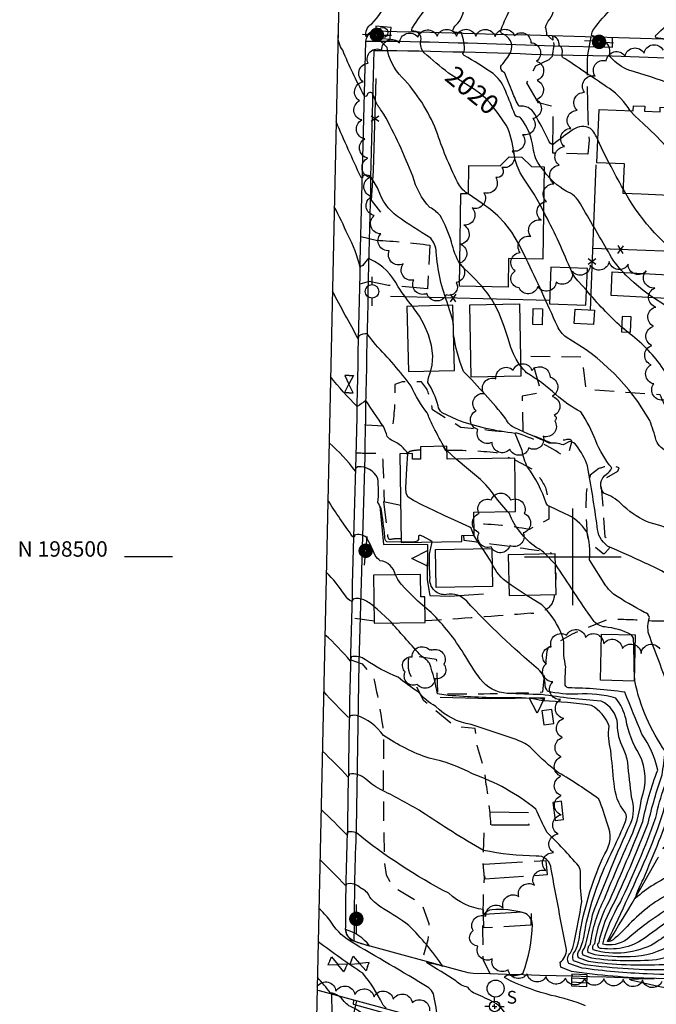
# Model space of a CAD drawing. Extents: x 4322714 to 4325670, y 196823 to 199693.
# Drawn here: x 4322714 to 4323043, y 198268 to 198778 of the extents above; entities that cross this region are included whole.
import ezdxf
from ezdxf.enums import TextEntityAlignment as Align

# ---------------------------------------------------------------- set-up
doc = ezdxf.new("R2010")
doc.units = 0
doc.header["$LTSCALE"] = 100
doc.header["$MEASUREMENT"] = 0
for name, pattern in [('GRVDWY', [0.16, 0.1, -0.06]), ('PAVDWY', [0.26, 0.2, -0.06]), ('WATER', [0.73, 0.5, -0.05, 0.01, -0.05, 0.01, -0.05, 0.01, -0.05])]:
    doc.linetypes.add(name, pattern=pattern)
doc.layers.get('0').update_dxf_attribs({"linetype": 'CONTINUOUS'})
for name, color, linetype in [('C-INDX', 4, 'CONTINUOUS'), ('C-INDX-CL', 4, 'CONTINUOUS'), ('C-INDXLBL', 4, 'CONTINUOUS'), ('C-INTRM', 44, 'CONTINUOUS'), ('C-INTRM-CL', 44, 'CONTINUOUS'), ('H-STREAM', 5, 'WATER'), ('M-FENCE', 8, 'CONTINUOUS'), ('M-FENCE-PAT', 8, 'CONTINUOUS'), ('M-RETWALL', 6, 'CONTINUOUS'), ('M-RETWALL-PAT', 6, 'CONTINUOUS'), ('M-VEGL', 3, 'CONTINUOUS'), ('P-CONCDW', 2, 'PAVDWY'), ('P-GRVDW', 1, 'GRVDWY'), ('P-GRVPK', 1, 'GRVDWY'), ('P-PAVDW', 7, 'PAVDWY'), ('P-SIDEWALK', 2, 'CONTINUOUS'), ('R-CURBRD', 6, 'CONTINUOUS'), ('S-BUILDING', 4, 'CONTINUOUS'), ('SV-CLMON', 7, 'CONTINUOUS'), ('SV-GRID', 7, 'CONTINUOUS'), ('SV-GRID-TEXT', 7, 'CONTINUOUS'), ('SV-SHEET', 7, 'CONTINUOUS'), ('U-CATCHBSN', 5, 'CONTINUOUS'), ('U-CURBINLET', 5, 'CONTINUOUS'), ('U-PWR-STLIGHT', 2, 'CONTINUOUS'), ('U-PWRPOLE', 7, 'CONTINUOUS'), ('U-SANMH', 6, 'CONTINUOUS'), ('U-VALVE', 7, 'CONTINUOUS')]:
    doc.layers.add(name, color=color, linetype=linetype)
doc.styles.add('ITALIC', font='ROMANS.SHX', dxfattribs={"oblique": 25})
doc.styles.add('SIMPLEX', font='simplex.shx')
doc.styles.get("Standard").update_dxf_attribs({"font": 'ROMANS.shx'})

# ---------------------------------------------------------------- blocks, each defined once
blk = doc.blocks.new('VALVE')
at = {"linetype": 'CONTINUOUS'}
for p, q in [((-0.045, 0), (-0.045, 0.0225)), ((-0.045, 0.0225), (0, 0)), ((-0.045, -0.0225), (0, 0)), ((-0.045, 0), (-0.045, -0.0225)), ((0.045, 0.0225), (0, 0)), ((0.045, -0.0225), (0, 0)), ((0.045, 0), (0.045, 0.0225)), ((0.045, 0), (0.045, -0.0225))]:
    blk.add_line(p, q, dxfattribs=at)
blk = doc.blocks.new('PP-STLT')
at = {"linetype": 'CONTINUOUS'}
for p, q in [((-0.035, 0), (-0.075, 0)), ((0.035, 0), (0.075, 0))]:
    blk.add_line(p, q, dxfattribs=at)
at = {"linetype": 'CONTINUOUS', "const_width": 0.04}
blk.add_lwpolyline([(0.0171, 0.0036, 1), (-0.0171, -0.0036, 1)], format="xyb", close=True, dxfattribs=at)
blk = doc.blocks.new('CI')
for p, q in [((0.04, 0.03), (-0.04, 0.03)), ((-0.04, 0.03), (-0.04, -0.03)), ((0.04, 0), (0.04, 0.03)), ((0.04, -0.03), (0.04, 0)), ((-0.04, -0.03), (0.04, -0.03))]:
    blk.add_line(p, q)
blk.add_circle((0, 0), 0.0261)
blk = doc.blocks.new('PPOLE')
at = {"linetype": 'CONTINUOUS'}
for p, q in [((-0.035, 0), (-0.075, 0)), ((0.035, 0), (0.075, 0))]:
    blk.add_line(p, q, dxfattribs=at)
blk.add_circle((0, 0), 0.035, dxfattribs=at)
blk = doc.blocks.new('CMON')
at = {"linetype": 'CONTINUOUS'}
for p, q in [((-0.0275, 0), (-0.05, 0)), ((0, 0), (-0.0121, 0)), ((0, 0.0275), (0, 0.05)), ((0, 0), (0, 0.012)), ((0, 0), (0.0121, 0)), ((0, 0), (0, -0.012)), ((0, -0.0275), (0, -0.05)), ((0.0275, 0), (0.05, 0))]:
    blk.add_line(p, q, dxfattribs=at)
blk.add_circle((0, 0), 0.0275, dxfattribs=at)
blk = doc.blocks.new('SANMH')
at = {"linetype": 'CONTINUOUS'}
blk.add_circle((0, 0), 0.044, dxfattribs=at)
at = {"linetype": 'CONTINUOUS', "style": 'SIMPLEX'}
blk.add_text('S', height=0.066, dxfattribs=at).set_placement((0.0569, -0.078))
blk = doc.blocks.new('CB')
at = {"linetype": 'CONTINUOUS'}
for p, q in [((0.04, 0.03), (-0.04, 0.03)), ((-0.04, 0.03), (-0.04, -0.03)), ((0.04, 0.01), (-0.04, 0.01)), ((0.04, 0), (0.04, 0.03)), ((0.04, -0.03), (0.04, 0)), ((-0.04, -0.01), (0.04, -0.01)), ((-0.04, -0.03), (0.04, -0.03))]:
    blk.add_line(p, q, dxfattribs=at)
blk = doc.blocks.new('FP')
at = {"linetype": 'CONTINUOUS'}
for p, q in [((0.0143, -0.02), (-0.0143, 0.02)), ((-0.0143, -0.02), (0.0143, 0.02))]:
    blk.add_line(p, q, dxfattribs=at)
blk = doc.blocks.new('RW')
for p, q in [((-0.04, 0), (0.04, 0)), ((0, -0.08), (-0.04, 0)), ((0.04, 0), (0, -0.08))]:
    blk.add_line(p, q)

msp = doc.modelspace()

# ---------------------------------------------------------------- linework, layer by layer
at = {"layer": 'C-INDX'}
for points, elevation in [([(4323092.53, 198732.74), (4323091.76, 198733.57, 0.105127), (4323056.42, 198758.13, -0.276299), (4323049.48, 198767.41, 0.078297), (4323044.16, 198768.23, -0.797835), (4323043.29, 198770.09, 0.019443), (4323052.57, 198778.94, 0.332966), (4323051.92, 198785.16, 0.044203), (4323042.99, 198792.4, 0.063077), (4323032.91, 198802.23, -0.001008), (4323016.48, 198808.98, 0.0438), (4323007.84, 198823.56, -0.125809), (4322991.76, 198840.32, 0.109647), (4322982.2, 198847.1, -0.200604), (4322977.3, 198852.33, 0.119163), (4322968.82, 198873.49, -0.025372), (4322923.5, 198946.65, -0.027062), (4322897.11, 198994.51, -0.052814), (4322892.61, 199001.83), (4322892.47, 199002.71, 0.10191), (4322896.56, 199001.11, 0.294106), (4322896.58, 199001.68, 0.012108), (4322887.17, 199008.82, 0.182718), (4322883.76, 199008.24)], 2010), ([(4322935.68, 198750.22, -0.01598), (4322923.07, 198760.75, -0.234536), (4322921.39, 198766.96, 0.503993), (4322916.79, 198772, -0.264075), (4322917.24, 198773.96, -0.012456), (4322924.39, 198784.34, 0.143068), (4322925.34, 198786.75, 0.059141), (4322917.5, 198798.23, 0.139317), (4322914.27, 198800.23, 0.149106), (4322908.14, 198808.7, 0.029439), (4322889.04, 198832.77, -0.136047), (4322883.65, 198843.46, 0.234419), (4322880.31, 198851)], 2020), ([(4322969.82, 198706.81, 0.058879), (4322966.46, 198721.66)], 2020), ([(4322998.58, 198649.42, 0.022725), (4322984.87, 198678.74)], 2020), ([(4322933.25, 198557.1, -0.01291), (4322927.25, 198568.48, -0.039309), (4322924.73, 198574.48, -0.069443), (4322916.44, 198588.18, 0.035134), (4322897.83, 198609.73), (4322893.66, 198615.26, 0.200696), (4322889.36, 198614.23), (4322888.98, 198612.82, -0.003761), (4322875.63, 198637.31)], 2030), ([(4323025.29, 198618.8, -0.035784), (4323007.14, 198637.83)], 2020), ([(4323124.31, 198491.34, 0.001538), (4323123.89, 198501.61, 0.199322), (4323116.78, 198518.35, 0.024913), (4323105.78, 198527.99, 0.001362), (4323095.35, 198536.15, -0.115291), (4323092.95, 198549.25, 0.231371), (4323084.99, 198563.07, -0.025704), (4323076.27, 198569.99, -0.160877), (4323075.17, 198572.53, 0.007299), (4323055.75, 198584.51, -0.029934), (4323045.99, 198598.45, 0.076159), (4323028.54, 198616.16)], 2020), ([(4322985.83, 198501.35, 0.105286), (4322981.11, 198504.79, -0.144595), (4322967.19, 198522.28), (4322966.28, 198523.36)], 2030), ([(4323030.29, 198459.63, 0.097664), (4323016.63, 198463.64, -0.196095), (4323010.52, 198467.1, -0.004129), (4322991.03, 198496.1)], 2030), ([(4323078.32, 198294.13, 0.037368), (4323067.82, 198289.97, -0.130302), (4323051.07, 198286.24, -0.038576), (4323006.5, 198288.84), (4323000.45, 198290.98, -0.362193), (4323001.28, 198295.87, 0.08304), (4323003.88, 198305.97, -0.065171), (4323016.55, 198346.3, 0.261508), (4323018.06, 198361.53, 0.018728), (4323013.51, 198374.6, 0.027742), (4322992.65, 198388.23, -0.042448), (4322979.53, 198399.98, 0.109173), (4322972.17, 198404.8, 0.005315), (4322947.48, 198413.17, -0.156809), (4322929.07, 198422.53, -0.091977), (4322919.99, 198430.12, -0.034562), (4322909.56, 198437.65, -0.0567), (4322892.79, 198446.68, 0.221314), (4322885.24, 198448.12), (4322884.91, 198445.98, 0.038938), (4322871.73, 198459.6)], 2040), ([(4323051.78, 198312.64, 0.033438), (4323038.15, 198303.32, -0.207588), (4323014.96, 198297.37, -0.789472), (4323013.63, 198300.38, -0.081124), (4323021.83, 198321.67, 0.014996), (4323039, 198362.11, -0.021838), (4323046.21, 198387.08, 0.00979), (4323047.94, 198399.22, -0.100269), (4323032.09, 198435.7), (4323031.87, 198441.89)], 2030), ([(4322930.49, 198259.79, 0.006837), (4322927.9, 198273.76, 0.109185), (4322925.48, 198277, 0.003814), (4322884.76, 198301.01, -0.11623), (4322874.2, 198311.99, 0.053771), (4322868.63, 198317.98)], 2050)]:
    msp.add_lwpolyline(points, format="xyb", dxfattribs=dict(at, elevation=elevation))
at = {"layer": 'C-INDX', "elevation": 2030}
msp.add_lwpolyline([(4322939.61, 198550.51), (4322934.9, 198554.89)], dxfattribs=at)
at = {"layer": 'C-INDX', "elevation": 2050}
msp.add_lwpolyline([(4322893.88, 198298.77), (4322894.79, 198298.72, 0.15087), (4322882.45, 198307.12, 0.235897), (4322885.53, 198301.52), (4322893.88, 198298.77)], format="xyb", close=True, dxfattribs=at)
at = {"layer": 'C-INDX-CL'}
for points, elevation in [([(4322966.46, 198721.66), (4322965.53, 198723.32), (4322961.38, 198729.35), (4322957.11, 198734.89), (4322955.02, 198737.14), (4322952.45, 198739.37), (4322949.13, 198741.76), (4322941.79, 198746.41), (4322935.68, 198750.22)], 2020), ([(4322984.87, 198678.74), (4322983.09, 198682.12), (4322979.96, 198687.58), (4322974.82, 198695.27), (4322972.84, 198698.56), (4322971.24, 198702.18), (4322970.03, 198705.93), (4322969.82, 198706.81)], 2020), ([(4323007.14, 198637.83), (4323002.71, 198642.67), (4323001.09, 198644.71), (4322999.77, 198646.85), (4322998.58, 198649.42)], 2020), ([(4323028.53, 198616.16), (4323026.82, 198617.54), (4323025.29, 198618.8)], 2020), ([(4323028.54, 198616.16), (4323026.91, 198617.48), (4323025.29, 198618.8)], 2020), ([(4322934.91, 198554.35), (4322934.26, 198554.89), (4322933.11, 198557.1)], 2030), ([(4322934.9, 198554.89), (4322934.01, 198555.73), (4322933.25, 198557.1)], 2030), ([(4322966.28, 198523.36), (4322964.32, 198525.69), (4322961.25, 198529.28), (4322957.41, 198534.36), (4322954.95, 198537.22), (4322952.25, 198539.89), (4322946.1, 198545.12), (4322939.61, 198550.51)], 2030), ([(4322991.03, 198496.1), (4322990.8, 198496.39), (4322985.83, 198501.35)], 2030), ([(4323031.87, 198441.89), (4323031.75, 198445.16), (4323031.66, 198453.55), (4323031.39, 198457.78), (4323031.01, 198458.78), (4323030.37, 198459.58), (4323030.29, 198459.63)], 2030)]:
    msp.add_lwpolyline(points, dxfattribs=dict(at, elevation=elevation))
at = {"layer": 'C-INTRM'}
for points, elevation in [([(4323076.99, 198720.69, 0.017845), (4323066.72, 198734.47, 0.135944), (4323051.54, 198744.42, 0.013911), (4323029.1, 198751.67, -0.125046), (4323019.78, 198758.31), (4323018.85, 198759.01, 0.313095), (4323016.79, 198766.68, 0.367255), (4323014.51, 198768.88, -0.124146), (4323009.79, 198769.75, -0.201318), (4323010.88, 198772.94, -0.035099), (4323020.32, 198783.86, 0.244604), (4323017.67, 198786.62, -0.05808), (4323005.21, 198797.27), (4323008.91, 198797.57, 0.666501), (4323010.01, 198798.33, -0.080333), (4322993.18, 198811.56, -0.012117), (4322973.25, 198832.77)], 2012), ([(4322945.55, 198687.91, -0.144827), (4322940.33, 198693.87, -0.034332), (4322929.34, 198720.47, 0.096873), (4322911.65, 198748.01, -0.158263), (4322903.87, 198763.48, 0.108397), (4322901.13, 198766.04, -0.193584), (4322898.76, 198771.86, 0.325625), (4322893.12, 198769, -0.354762), (4322895.92, 198775.65, 0.120583), (4322903.92, 198788.52, 0.274371), (4322895.13, 198801.51, -0.138235), (4322890.36, 198806.52, 0.26889), (4322889.18, 198812.31, 0.007076), (4322879.67, 198821.56)], 2022), ([(4322969.43, 198730.27, 0.012234), (4322964.74, 198742.17, 0.121149), (4322958.74, 198750.02, 0.024545), (4322943.76, 198759.35, -0.63785), (4322943.86, 198761.29, 0.111671), (4322942.39, 198771.02, -0.073171), (4322937.88, 198771.75, -0.188001), (4322939.63, 198775.12, 0.418379), (4322939.93, 198794.09), (4322935.38, 198799.36, 0.21299), (4322939.51, 198800.08, 0.207176), (4322932.53, 198805.5, -0.110708), (4322911.23, 198820.86)], 2018), ([(4323029.69, 198730.71, 0.105827), (4323018.96, 198742.21, -0.001457), (4322996.15, 198757.58, -0.46187), (4322994.53, 198760.2, 0.356205), (4322993, 198764.52, 0.360632), (4322989.42, 198769.58, -0.109083), (4322989.65, 198767.19), (4322986.51, 198770.04, 0.131764), (4322985.91, 198773.8, -0.104719), (4322988.07, 198778.15, 0.360723), (4322988.41, 198788.2, 0.038885), (4322980.21, 198795.88, -0.237462), (4322979.18, 198797.7, -0.104723), (4322983.4, 198798.38, -0.032599), (4322961.34, 198812.88, 0.019448), (4322955.87, 198821.2)], 2014), ([(4323012.93, 198715.66, 0.120855), (4323009.11, 198721.58, 0.283062), (4323000.29, 198720.99, 0.03391), (4322989.92, 198713.19, -0.305338), (4322987.44, 198715.52, 0.020781), (4322980.29, 198729.05, 0.308416), (4322972.15, 198733.12, -0.047564), (4322968.87, 198740.3, 0.009859), (4322964.65, 198750.51, -0.470731), (4322963.07, 198754.26, 0.051584), (4322968, 198761.12, 0.423836), (4322963.37, 198770.66, -0.29491), (4322962.92, 198772.79, -0.044013), (4322968.35, 198784.27, 0.248664)], 2016), ([(4322941.51, 198651.37, -0.060243), (4322937.26, 198662.76, 0.056681), (4322931.35, 198676.62, 0.078761), (4322926.08, 198680.71, -0.127557), (4322917.22, 198696.92, 0.030286), (4322902.3, 198728.89, -0.0062), (4322898.84, 198733.87), (4322896.57, 198739.21, 0.73429), (4322893.55, 198738.97, -0.915633), (4322891.99, 198738.79, -0.021604), (4322880.91, 198762, -0.157165), (4322878.54, 198770.06)], 2024), ([(4322983.39, 198701.82, -0.143002), (4322979.53, 198711.57, 0.1256), (4322973.36, 198726.76, 0.194589), (4322971.26, 198727.54)], 2018), ([(4322935.55, 198630.05, -0.075299), (4322929.34, 198657.8, 0.174289), (4322926.5, 198664.76, -0.011193), (4322909.22, 198676.05, -0.153637), (4322899.35, 198689.93, 0.051015), (4322895.23, 198696.81, 0.272444), (4322891.22, 198697.01, -1.463824), (4322890.33, 198696.52, -0.009565), (4322877.55, 198725.14)], 2026), ([(4323026.23, 198689.98, -0.008976), (4323018.93, 198703.57)], 2016), ([(4323026.22, 198647.02, -0.076001), (4323018.44, 198657.74, -0.001682), (4323003.98, 198682.5, 0.178682), (4322996.54, 198689.21, -0.113502), (4322985.17, 198699.57)], 2018), ([(4323135.42, 198498.2, 0.027116), (4323133.77, 198557.86, 0.261892), (4323127.93, 198565.64, 0.027007), (4323115.72, 198569.95, -0.211567), (4323106.93, 198576.31, 0.277729), (4323104.78, 198582.28, -0.125847), (4323090.32, 198593.39, -0.099335), (4323083.31, 198608.32, -0.003467), (4323079.58, 198624.6, 0.213712), (4323061.61, 198651.29, -0.11742), (4323027.43, 198687.88)], 2016), ([(4322916.99, 198629.61, -0.022678), (4322909.63, 198639.65, 0.171309), (4322895.02, 198653.86), (4322894.5, 198654.56, 0.074751), (4322891.42, 198650.69, -0.329963), (4322890.16, 198650.49), (4322889.95, 198649.67, 0.070245), (4322883.55, 198666.46, 0.022012), (4322876.59, 198681.06)], 2028), ([(4323069.35, 198526.28, -0.131036), (4323063.64, 198538.01, 0.122856), (4323058.53, 198545.96, -0.00408), (4323045.73, 198556.58, -0.10848), (4323043.21, 198560.11, 0.029391), (4323039.85, 198570.4, 0.138419), (4322996.57, 198613.51, -0.10783), (4322992.03, 198619.2, 0.007855), (4322975.91, 198654.14)], 2022), ([(4322959.42, 198630.59, 0.05851), (4322953.16, 198639.73)], 2024), ([(4323129.86, 198494.76, -0.00384), (4323130, 198518.95, 0.043083), (4323127.31, 198553.52, 0.151906), (4323125.51, 198555.11, -0.074961), (4323105.22, 198564.79, -0.098402), (4323102.25, 198569.09, 0.310414), (4323080.97, 198577.55, -0.142972), (4323077.11, 198581.97, 0.084271), (4323067.2, 198589.8, -0.105131), (4323051.68, 198624.02, 0.183255), (4323047.12, 198630.49), (4323041.8, 198634.01)], 2018), ([(4323052.14, 198326.81, 0.085958), (4323029.19, 198309.79, -0.02932), (4323020.93, 198301.84, -0.216829), (4323018.03, 198300.9, 0.008146), (4323039.39, 198347.45, 0.052698), (4323051.96, 198388.39, -0.04059), (4323055.07, 198400.32, 0.041982), (4323056.3, 198423.95, -0.116307), (4323062.87, 198454.4, 0.269509), (4323063.84, 198469.79, 0.011908), (4323058.87, 198483.89, 0.078589), (4323037.43, 198496.67, 0.00414), (4323018.04, 198505.53, -0.235363), (4323012.68, 198515.54, 0.009194), (4323007.67, 198546.93, 0.077942), (4323001.95, 198557.47, 0.262311), (4322998.28, 198559.53), (4322994.99, 198557.87, 0.100663), (4322987.87, 198558.74, -0.00492), (4322970.1, 198566.67, -0.213777), (4322965.41, 198571.37, 0.02217), (4322943.45, 198595.9, -0.064554), (4322938.36, 198614.99)], 2026), ([(4323049.99, 198431.52, 0.000601), (4323039.34, 198459.94, -0.147001), (4323039.69, 198468.5, 0.296636), (4323037.22, 198471.21, -0.025228), (4323021.1, 198480.63, -0.053752), (4323017.19, 198484.94), (4323008.59, 198498.42, 0.114086), (4323007.21, 198512.87, 0.155015), (4322996.02, 198522.26), (4322987.82, 198526.08, -0.170508), (4322986.31, 198527.63, 0.081514), (4322976.55, 198546.38, -0.069028), (4322973.76, 198554.95), (4322970.23, 198563.81, -0.059308), (4322940.13, 198570.73), (4322932.4, 198574.52, -0.196398), (4322930.35, 198578.11, 0.083854), (4322924.97, 198590.14, -0.06626), (4322926.47, 198596.12)], 2028), ([(4323052.37, 198335.89, 0.071212), (4323032.37, 198323.22, -0.051754), (4323036.6, 198333.24, 0.001836), (4323044.62, 198352.76, 0.06287), (4323055.21, 198391.13, 0.088974), (4323059.75, 198406.91, 0.089745), (4323061.69, 198425.9, -0.188991), (4323080.34, 198464.37, 0.293121), (4323081.47, 198471.06, 0.035199), (4323075.17, 198482.47, -0.016507), (4323061.93, 198505.4, 0.158231), (4323053.07, 198513.56, 0.012102), (4323038.17, 198518.13, -0.078433), (4323025, 198527.43, 0.10288), (4323016.02, 198532.89, -0.434529), (4323017.47, 198542.78, 0.165732), (4323020.16, 198545.93, -0.075355), (4323011.9, 198560.02, 0.046802), (4323004.27, 198574.88, -0.066125), (4322991.26, 198583.9, 0.049196), (4322976.1, 198595.12, -0.042888), (4322973.09, 198598.57)], 2024), ([(4322914.61, 198553.29, 0.15322), (4322907.15, 198559.86, -0.138899), (4322903.95, 198562.25, 0.074033), (4322902, 198567.32, -0.001334), (4322892.89, 198580.76, -0.028825), (4322888.45, 198577.79), (4322888.45, 198577.79, -0.040866), (4322874.66, 198593.24)], 2032), ([(4322911.25, 198507.5), (4322903.78, 198507.62, -0.294355), (4322902.76, 198510.43, 0.007438), (4322900.85, 198524.69, 0.017065), (4322899.17, 198528.13, 0.056436), (4322899.08, 198540.54, 0.304883), (4322888.83, 198546.55, 0.423641), (4322887.53, 198544.24, 0.054567), (4322873.91, 198558.87)], 2034), ([(4322908.24, 198490.62, 0.314902), (4322900.36, 198497.94, -0.116884), (4322897.75, 198500.63, 0.039108), (4322893.22, 198509.9, 0.281192), (4322886.99, 198511.1, -1.056627), (4322886.04, 198510.53, -0.017342), (4322873.26, 198529.18)], 2036), ([(4323051.44, 198299.52, -0.139018), (4323029.73, 198292.99, -0.041937), (4323011.58, 198293.96), (4323007.98, 198295.23, -0.293332), (4323009.13, 198299.5, -0.078792), (4323016.43, 198323.06, -0.010668), (4323031.07, 198357.07, 0.061181), (4323035.64, 198374.68, 0.202651), (4323034.57, 198397.55, -0.100871), (4323027.6, 198415.77, 0.111105), (4323022.24, 198426.85, 0.08373), (4323002.55, 198428.94, -0.077517), (4322986.91, 198430.44, -0.191766), (4322985.79, 198434.58, 0.175643), (4322982.29, 198441.68, -0.032414), (4322945.14, 198476.92, 0.264953), (4322934.67, 198480.36, -0.486888), (4322926.12, 198489.04, -0.021503), (4322925.82, 198501.35, -0.015589), (4322927.27, 198507.57)], 2034), ([(4322953.38, 198504.15, -0.018417), (4322948.73, 198511.15)], 2032), ([(4322897.08, 198474.18, 0.080169), (4322891.82, 198477.61, 0.18536), (4322886.33, 198478.01, 0.223793), (4322885.82, 198476.74, -0.161026), (4322881.95, 198480.3, 0.047577), (4322872.44, 198492.02)], 2038), ([(4322966.89, 198486.13, -0.13754), (4322958.19, 198496.52)], 2032), ([(4323051.61, 198306.05, 0.014229), (4323042.53, 198300.05, -0.203616), (4323010.49, 198296.65, -0.293042), (4323011.38, 198299.94, -0.084757), (4323019.13, 198322.37, 0.010577), (4323036.23, 198362.98, -0.03734), (4323043.96, 198389.63, 0.093667), (4323035.81, 198408.23, -0.005813), (4323026.99, 198429.87, 0.034395), (4322997.62, 198432.12, -0.288023), (4322996.15, 198433.51, -0.031466), (4322996.41, 198442.9, -0.075379), (4322995.44, 198455.15, 0.087174), (4322993.46, 198461.67, 0.087528), (4322984.03, 198475.15), (4322975.81, 198480.18)], 2032), ([(4323059.86, 198298.16, -0.110201), (4323043.37, 198291.5, -0.059893), (4323009.89, 198292.26), (4323005.47, 198293.81, -0.361906), (4323006.08, 198297.38, 0.029954), (4323010.2, 198314.65, -0.016219), (4323029.89, 198361.87, 0.193131), (4323030.46, 198375.54, -0.002674), (4323028.44, 198393.47, 0.081469), (4323026.28, 198400.61, -0.12916), (4323023.23, 198413.31, 0.26916), (4323014.64, 198425.25, -0.020196), (4322983.86, 198428.69, -0.009976), (4322966.14, 198429.3, -0.22747), (4322952.15, 198436.77, -0.027148), (4322943.63, 198449.81, 0.062644), (4322926.65, 198471.09), (4322923.5, 198473.86)], 2036), ([(4323071.01, 198297.63, 0.034529), (4323060.88, 198292.4, -0.093379), (4323047.22, 198288.87, -0.047818), (4323008.19, 198290.55), (4323002.96, 198292.39, -0.362136), (4323003.68, 198296.63, 0.068388), (4323006.59, 198308.2, -0.065842), (4323021.09, 198348.95, 0.008896), (4323027.39, 198363.06, 0.229454), (4323027.1, 198367.63, -0.157395), (4323021.37, 198382.82, 0.003804), (4323019.68, 198399.66, -0.092962), (4323018.8, 198412.29, 0.182962), (4323009.67, 198423.04, 0.025318), (4322984.74, 198425.37, 0.072896), (4322966.93, 198426.92, -0.020469), (4322935.57, 198428.24), (4322930.03, 198428.98, 0.037818), (4322925.84, 198444.92, 0.092586), (4322921.71, 198448.48, -0.004952), (4322906.32, 198465.73)], 2038), ([(4323064.43, 198283.69, -0.015676), (4323038.53, 198284.14, -0.024212), (4323004.81, 198287.14), (4322997.93, 198289.56, -0.362288), (4322998.88, 198295.12, 0.094851), (4323000.71, 198300.32, 0.018381), (4323004.64, 198321.48, -0.034391), (4323004.02, 198336.31, 0.143716), (4323003.1, 198339.88, 0.017326), (4322986.58, 198357.56, -0.015031), (4322980.89, 198369.43, 0.085253), (4322948.16, 198387.6, 0.080712), (4322925.7, 198395.69, -0.060813), (4322901.96, 198407.47, 0.163991), (4322888.08, 198417.88, 0.07621), (4322884.69, 198417.7, -0.776109), (4322883.79, 198417.01, -0.020914), (4322871.09, 198430.27)], 2042), ([(4323103.31, 198265.23, -0.006729), (4323030.63, 198280.74), (4323029.31, 198281.46, -0.02299), (4323042.22, 198281.64, -0.026205), (4322999.28, 198285.37), (4322993.79, 198287.65), (4322993.5, 198290.14, 0.235726), (4322996.75, 198296.84, -0.00437), (4322988.86, 198338.31, 0.441372), (4322981.06, 198345.06, -0.047475), (4322953.74, 198348.07, -0.018835), (4322921.73, 198368.07, 0.018817), (4322901.61, 198379.02, -0.08765), (4322892.96, 198384.86, 0.225692), (4322884.27, 198387.51, -0.371061), (4322883.58, 198386.14, 0.023399), (4322870.41, 198399.35)], 2044), ([(4323051.94, 198319.27, 0.044232), (4323027.98, 198302.01, -0.213094), (4323015.52, 198299.48, -0.070657), (4323024.53, 198320.98, 0.026543), (4323043.04, 198365.07, -0.033749), (4323047.46, 198381.07, 0.11439)], 2028), ([(4323006.68, 198267.69, 0.040641), (4322988.86, 198273.05, -0.038974), (4322967.73, 198280.5), (4322964.76, 198282.26, -0.409648), (4322967.62, 198283.5, 0.191734), (4322974.39, 198284.64, 0.078225), (4322979.14, 198309.76, 0.328013), (4322974.58, 198315.74, 0.091261), (4322958.13, 198317.26, 0.258612), (4322954, 198314.7), (4322953.74, 198317.41, -0.158394), (4322935.83, 198325.83, -0.049279), (4322888.01, 198357.05, 0.11959), (4322883.59, 198357.66), (4322883.31, 198355.85, 0.010694), (4322869.75, 198369.17)], 2046), ([(4322967.18, 198252.97, 0.339228), (4322958.24, 198269.91, 0.018093), (4322948.59, 198274.39, -0.140862), (4322945.89, 198277.16, -0.144046), (4322939.41, 198280.51, 0.006059), (4322924.34, 198290, -0.05343), (4322932.67, 198288.19, 0.049902), (4322915.12, 198309.23, 0.030607), (4322902.06, 198317.78, -0.069194), (4322894.93, 198323.77, 0.236944), (4322890.25, 198328.43, 0.292794), (4322882.76, 198330.59, -0.622671), (4322882.26, 198329.98, 0.008089), (4322869.18, 198343.19)], 2048), ([(4322903.44, 198266.47, -0.13962), (4322901.53, 198268.67, 0.060441), (4322891.3, 198284.49, -0.016976), (4322868.25, 198300.73)], 2052), ([(4323018.7, 198192.7, -0.191464), (4323009.55, 198194.94, 0.031713), (4322978.63, 198192.63, -0.12758), (4322974.91, 198193.1), (4322974.41, 198189.54, 0.009385), (4322957.92, 198200.79, -0.019401), (4322941.71, 198201.08), (4322941.01, 198201.43, 0.023371), (4322933.75, 198237.82, -0.029997), (4322930.16, 198246.7, 0.171836), (4322926.99, 198248.94, -0.06282), (4322911.34, 198255.76, 0.092905), (4322904.92, 198258.75, -0.169882), (4322899.47, 198259.4, -0.03361), (4322887.2, 198266.23, -0.122947), (4322881.62, 198269.86, 0.205559), (4322874.58, 198274.38, 0.016488), (4322867.84, 198282.24)], 2054)]:
    msp.add_lwpolyline(points, format="xyb", dxfattribs=dict(at, elevation=elevation))
at = {"layer": 'C-INTRM', "elevation": 2026}
msp.add_lwpolyline([(4322938.23, 198620.08), (4322938.23, 198620.08)], dxfattribs=at)
at = {"layer": 'C-INTRM-CL'}
for points, elevation in [([(4322971.26, 198727.54), (4322971.22, 198727.55), (4322970.64, 198727.86), (4322970.01, 198728.74), (4322969.43, 198730.27)], 2018), ([(4323058.21, 198701.1), (4323051.32, 198709.19), (4323042.99, 198718.01), (4323036.64, 198724.05), (4323032.17, 198728.14), (4323029.69, 198730.71)], 2014), ([(4323018.93, 198703.57), (4323015.78, 198709.69), (4323012.93, 198715.66)], 2016), ([(4322985.17, 198699.57), (4322983.39, 198701.82)], 2018), ([(4322975.91, 198654.14), (4322975.16, 198655.74), (4322971.96, 198661.99), (4322968.47, 198667.89), (4322964.93, 198672.62), (4322961.28, 198676.36), (4322957.38, 198679.61), (4322953.19, 198682.69), (4322945.86, 198687.69), (4322945.55, 198687.91)], 2022), ([(4323027.43, 198687.88), (4323026.23, 198689.98)], 2016), ([(4322953.16, 198639.73), (4322953.08, 198639.84), (4322948.09, 198645.02), (4322941.66, 198651.18), (4322941.51, 198651.37)], 2024), ([(4323041.8, 198634.01), (4323040.48, 198634.87), (4323036.26, 198637.93), (4323031.78, 198641.67), (4323027.53, 198645.64), (4323026.22, 198647.02)], 2018), ([(4322926.47, 198596.12), (4322927.18, 198599.14), (4322927.51, 198603.86), (4322926.84, 198609.24), (4322925.31, 198614.8), (4322923.17, 198620.02), (4322920.65, 198624.5), (4322918, 198628.29), (4322916.99, 198629.61)], 2028), ([(4322938.23, 198620.08), (4322937.72, 198622.9), (4322935.55, 198630.05)], 2026), ([(4322973.09, 198598.57), (4322972.35, 198599.54), (4322970.72, 198602.13), (4322969.35, 198604.88), (4322968.03, 198608.25), (4322966.49, 198612.88), (4322964.46, 198619.12), (4322961.68, 198626.31), (4322959.42, 198630.59)], 2024), ([(4322938.36, 198614.99), (4322938.31, 198615.38), (4322938.27, 198618.48)], 2026), ([(4322948.73, 198511.15), (4322947.34, 198514.72), (4322946.72, 198515.25), (4322938.82, 198518.93), (4322933.86, 198521.2), (4322928.03, 198523.93), (4322922.25, 198526.71), (4322917.59, 198529.09), (4322914.88, 198530.83), (4322913.74, 198532.68), (4322913.56, 198535.65), (4322914.14, 198545.58), (4322914.61, 198553.29)], 2032), ([(4322927.27, 198507.57), (4322927.24, 198507.75), (4322926.11, 198508.64), (4322922.59, 198510.37), (4322921.27, 198510.9), (4322920.47, 198511.05), (4322920.16, 198510.72), (4322920.14, 198508.85), (4322919.41, 198507.97), (4322917.67, 198507.52), (4322912.06, 198507.48), (4322911.25, 198507.5)], 2034), ([(4322958.19, 198496.52), (4322957.21, 198498.14), (4322953.38, 198504.15)], 2032), ([(4322923.5, 198473.86), (4322919.86, 198477.05), (4322913.31, 198483.6), (4322911.24, 198485.78), (4322909.45, 198488.19), (4322908.24, 198490.62)], 2036), ([(4322975.81, 198480.18), (4322968.12, 198485.21), (4322966.89, 198486.13)], 2032), ([(4322906.32, 198465.73), (4322905.2, 198466.96), (4322898.83, 198472.78), (4322897.08, 198474.18)], 2038)]:
    msp.add_lwpolyline(points, dxfattribs=dict(at, elevation=elevation))
at = {"layer": 'H-STREAM', "flags": 128}
msp.add_lwpolyline([(4323019, 198301.44, 0.019813), (4323054.86, 198364.24), (4323054.86, 198364.24, 0.054033), (4323061.33, 198387.14, -0.032045), (4323080.73, 198414.81), (4323093, 198431.38, -0.029097), (4323123.1, 198437.51), (4323138.58, 198446.55), (4323150.94, 198450.37), (4323168.87, 198460.52, 0.040883), (4323222.06, 198463.35), (4323249.18, 198477.05), (4323254.74, 198478.28), (4323273.91, 198495.59), (4323293.3, 198508.15, -0.008665), (4323359.4, 198521.18)], format="xyb", dxfattribs=at)
at = {"layer": 'M-FENCE'}
for points in [[(4322900.67, 198678.24), (4322895.91, 198684.39), (4322896.86, 198699.69), (4322898.31, 198747.38)], [(4323011.96, 198702.82), (4323008.95, 198627.64)], [(4323074.59, 198656.98), (4323010.22, 198659.45)], [(4322987.99, 198632.62), (4322905.73, 198634.7)]]:
    msp.add_lwpolyline(points, dxfattribs=at)
at = {"layer": 'M-RETWALL'}
for points in [[(4322900.16, 198526.15), (4322901.98, 198506.32), (4322912.36, 198506.54), (4322924.79, 198506.4), (4322924.71, 198488.1), (4322925.96, 198479.89), (4322936.28, 198479.65), (4322953.79, 198480.73)], [(4322931.44, 198427.34), (4322957.65, 198426.59), (4322982.91, 198427.01), (4322985.44, 198426.02)]]:
    msp.add_lwpolyline(points, dxfattribs=at)
at = {"layer": 'M-VEGL'}
for points in [[(4322960.14, 198696.25, -0.7), (4322954.02, 198688.34, -0.7), (4322947.9, 198680.43, -0.7), (4322943.55, 198671.55, -0.7), (4322942.15, 198661.66, -0.7), (4322941.18, 198651.72, -0.7), (4322939.74, 198641.83, -0.7), (4322934.49, 198635.46, -0.7), (4322924.52, 198636.18, -0.7), (4322917.73, 198643.15, -0.7), (4322912.25, 198651.51, -0.7), (4322905.03, 198658.32, -0.7), (4322900.58, 198667.05, -0.7), (4322897.28, 198676.48, -0.7), (4322895.87, 198686.34, -0.7), (4322894.91, 198696.3, -0.7), (4322893.93, 198706.25, -0.7), (4322892.36, 198716.12, -0.7), (4322890.79, 198726, -0.7), (4322889.67, 198735.88, -0.7), (4322891.52, 198745.7, -0.7), (4322894.09, 198755.35, -0.7), (4322901.1, 198762.21, -0.7), (4322910.29, 198765.81, -0.7), (4322919.83, 198768.82, -0.7), (4322929.8, 198769.33, -0.7), (4322939.8, 198769.35, -0.7), (4322949.8, 198769.38, -0.7), (4322959.8, 198769.2, -0.7), (4322969.79, 198769.57, -0.7), (4322978.26, 198765.96, -0.7), (4322981.25, 198756.42, -0.7), (4322981.6, 198746.46, -0.7), (4322981.15, 198736.47, -0.7), (4322979.38, 198726.78, -0.7), (4322974.05, 198718.32, -0.7), (4322968.72, 198709.86, -0.7), (4322963.38, 198701.4, -0.7), (4322960.14, 198696.25, -0.7)], [(4322990.65, 198570.31, -0.7), (4322984.69, 198562.28, -0.7), (4322977.28, 198556.29, -0.7), (4322967.41, 198555.58, -0.7), (4322958.25, 198559.17, -0.7), (4322950.91, 198565.83, -0.7), (4322949.94, 198575.47, -0.7), (4322953.92, 198584.51, -0.7), (4322960.26, 198592.1, -0.7), (4322969.19, 198596.56, -0.7), (4322978.86, 198596.41, -0.7), (4322988.25, 198592.97, -0.7), (4322989.3, 198583.03, -0.7), (4322990.36, 198573.08, -0.7), (4322990.65, 198570.31, -0.7)], [(4322975.15, 198522.16, -0.7), (4322974.36, 198512.32, -0.7), (4322967.47, 198505.78, -0.7), (4322957.77, 198505.13, -0.7), (4322951.59, 198512.42, -0.7), (4322951.5, 198522.35, -0.7), (4322957.8, 198529.45, -0.7), (4322967.74, 198529.36, -0.7), (4322974.91, 198522.39, -0.7), (4322975.15, 198522.16, -0.7)], [(4322927.14, 198451.71, -0.7), (4322933.31, 198444.31, -0.7), (4322928.66, 198436.89, -0.7), (4322919.52, 198433.87, -0.7), (4322913.27, 198440.39, -0.7), (4322916.84, 198448.25, -0.7), (4322925.99, 198451.57, -0.7), (4322927.14, 198451.71, -0.7)]]:
    msp.add_lwpolyline(points, format="xyb", close=True, dxfattribs=at)
for points in [[(4323047.39, 198581.18, -0.7), (4323041.9, 198589.43, -0.7), (4323040.53, 198599.29, -0.7), (4323040.94, 198609.28, -0.7), (4323041.83, 198619.24, -0.7), (4323042.95, 198629.18, -0.7), (4323042.44, 198639.04, -0.7), (4323038.06, 198647.83, -0.7), (4323028.68, 198651.29, -0.7), (4323018.87, 198652.78, -0.7), (4323009.06, 198650.84, -0.7), (4322999.77, 198647.57, -0.7), (4322991.48, 198641.98, -0.7), (4322981.89, 198639.73, -0.7), (4322972.21, 198639.07, -0.7), (4322970.2, 198647.86, -0.7), (4322972.79, 198657.37, -0.7), (4322978.27, 198665.72, -0.7), (4322983.65, 198674.15, -0.7), (4322986.44, 198683.72, -0.7), (4322990.24, 198692.93, -0.7), (4322993.03, 198702.52, -0.7), (4322995.68, 198712.17, -0.7), (4322999.01, 198721.58, -0.7), (4323002.37, 198731, -0.7), (4323006.09, 198740.27, -0.7), (4323011.56, 198748.65, -0.7), (4323017.32, 198756.61, -0.7), (4323027.03, 198758.97, -0.7), (4323036.91, 198760.51, -0.7), (4323046.77, 198762.15, -0.7)], [(4323046.13, 198280.28, -0.7), (4323036.15, 198280.83, -0.7), (4323026.16, 198281.24, -0.7), (4323016.16, 198281.65, -0.7), (4323006.17, 198281.9, -0.7), (4322996.17, 198281.95, -0.7), (4322986.21, 198282.79, -0.7), (4322976.33, 198284.21, -0.7), (4322966.56, 198286.33, -0.7), (4322958.34, 198291.86, -0.7), (4322950.88, 198298.52, -0.7), (4322948.38, 198306.59, -0.7), (4322955.07, 198314.02, -0.7), (4322963.95, 198318.29, -0.7), (4322972.06, 198324.13, -0.7), (4322980.18, 198329.97, -0.7), (4322986.1, 198337.65, -0.7), (4322989.96, 198346.87, -0.7), (4322992.42, 198356.55, -0.7), (4322993.96, 198366.44, -0.7), (4322994, 198376.4, -0.7), (4322993.87, 198386.4, -0.7), (4322993.97, 198396.39, -0.7), (4322994.65, 198406.37, -0.7), (4322995.43, 198416.34, -0.7), (4322993.64, 198426.15, -0.7), (4322989.64, 198435.26, -0.7), (4322986.34, 198444.68, -0.7), (4322988.86, 198453.4, -0.7), (4322996.78, 198459.42, -0.7), (4323006.65, 198458.28, -0.7), (4323016.02, 198454.95, -0.7), (4323025.71, 198452.48, -0.7), (4323035.4, 198450, -0.7), (4323044.99, 198452.35, -0.7)], [(4322867.74, 198277.68, -0.7), (4322877.43, 198275.22, -0.7), (4322887.27, 198273.49, -0.7), (4322897.2, 198272.35, -0.7), (4322907.13, 198271.14, -0.7), (4322916.92, 198269.27, -0.7), (4322925.89, 198265.07, -0.7)]]:
    msp.add_lwpolyline(points, format="xyb", dxfattribs=at)
at = {"layer": 'P-CONCDW', "flags": 128}
for points in [[(4322910.95, 198526.44), (4322902.12, 198528.4), (4322904.14, 198510.68), (4322904.71, 198509.17, 0.080241), (4322908.21, 198509.46), (4322911.22, 198509.4)], [(4322957.12, 198368.07), (4322977.25, 198367.68, -0.110891), (4322977.26, 198361.15), (4322957.21, 198361.01), (4322957.25, 198368.07)]]:
    msp.add_lwpolyline(points, format="xyb", dxfattribs=at)
for points in [[(4322954.5, 198333.29), (4322986.89, 198335.54), (4322986.27, 198342.72), (4322953.85, 198340.66), (4322954.5, 198333.29)], [(4322953.79, 198314.99), (4322978.57, 198316.58), (4322978.38, 198309.42), (4322954.05, 198307.94), (4322953.79, 198314.99)]]:
    msp.add_lwpolyline(points, dxfattribs=at)
at = {"layer": 'P-GRVDW', "flags": 128}
for points in [[(4322875.19, 198273.72), (4322875.24, 198262.78, 0.027473), (4322874.87, 198197.83), (4322876.05, 198195.69)], [(4322888.05, 198270.25), (4322885.56, 198259.08, 0.014817), (4322885.52, 198208.05)]]:
    msp.add_lwpolyline(points, format="xyb", dxfattribs=at)
at = {"layer": 'P-GRVPK', "flags": 128}
for points in [[(4323096.08, 198563.77, 0.120916), (4323090.27, 198574.04), (4323090.27, 198574.04), (4323085.47, 198575.38, 0.051105), (4323076.99, 198572.55, -0.049358), (4323069.12, 198564.47), (4323067.17, 198564.3), (4323055.55, 198565.6), (4323052.54, 198567.91, -0.012149), (4323045.32, 198583.74), (4323006.93, 198586.42), (4323004.83, 198603.23), (4322978.16, 198603.66), (4322983.63, 198584.9), (4322973.82, 198583.1), (4322974.25, 198564.97), (4322988.85, 198558.85, -0.04931), (4322998.32, 198560.88, -0.354257), (4322999.39, 198559.28), (4322998.03, 198554.21), (4322995.61, 198551.89, 0.074022), (4322970.54, 198564.09, -0.009239), (4322942.15, 198566.93), (4322927.4, 198575.96, 0.067349), (4322924.33, 198587.1), (4322921.63, 198590.51), (4322911.73, 198590.52), (4322907.88, 198589.06, -0.041498), (4322906.72, 198567.49), (4322905.15, 198567.3), (4322892.83, 198568.01), (4322888.29, 198569.2)], [(4322957.33, 198284.1), (4322953.78, 198291.17, -0.022058), (4322954.29, 198333.83), (4322953.63, 198341.43), (4322954.12, 198358), (4322957.69, 198360.42, 0.028557), (4322955.25, 198382.2), (4322954.43, 198389.47), (4322950.66, 198401.71), (4322949.5, 198411.18), (4322938.92, 198412.14), (4322922.95, 198425.48), (4322915.54, 198439.7, -0.10832), (4322915.21, 198447.59), (4322916.68, 198448.88), (4322929.37, 198447.01), (4322930.07, 198428.99, 0.011672), (4322984.53, 198430.01), (4322986.69, 198451.15), (4322987.52, 198453.17), (4322999.88, 198460.14), (4323017.83, 198467.48, -0.034949), (4323037.6, 198467.01, 0.016893), (4323054.99, 198466.9), (4323058.92, 198483.75), (4323055.64, 198487.43), (4323055.26, 198489.38, -0.071487), (4323079.49, 198493.2), (4323091.5, 198492.75, -0.163912), (4323094.15, 198487.08), (4323096.29, 198480.3, 0.047056), (4323100.32, 198475.23), (4323111.42, 198473.06), (4323122.87, 198473.28, -0.012833), (4323124.94, 198519.46), (4323125.88, 198541.48, -0.058747), (4323124.04, 198548.73), (4323103.73, 198551.01), (4323103.01, 198558.29), (4323099.67, 198558.71)], [(4322888, 198553.78, 0.018672), (4322900.89, 198553.51), (4322900.89, 198553.51), (4322901.46, 198553.02, -0.009866), (4322902.33, 198528.35)], [(4322914, 198553.28), (4322915.6, 198554.58), (4322915.6, 198554.58, -0.054083), (4322921.14, 198555.33)], [(4322934.9, 198555.18, -0.026358), (4322960.38, 198553.95), (4322960.38, 198553.95), (4322967.86, 198550.95)], [(4322970, 198550.18), (4322978.99, 198545.43), (4322978.99, 198545.43, -0.103225), (4322986.13, 198535.04), (4322987.58, 198528.46), (4322987.61, 198519.36), (4322977.41, 198514.14, 0.038152), (4322948.89, 198517.07)], [(4323016.84, 198510.16), (4323014.85, 198537.26), (4323016.37, 198540.14), (4323023.41, 198544.22), (4323024.05, 198545.91), (4323021.07, 198546.93, 0.100825), (4323013.49, 198545.55), (4323009.06, 198542.16), (4323007.05, 198534.16, 0.037207), (4323007.61, 198510.04), (4323008.46, 198507.8), (4323015.77, 198501.68), (4323016.4, 198501.63), (4323018.63, 198504.14, 0.26837), (4323019.35, 198507.97), (4323016.84, 198510.16)], [(4322943.5, 198511.07), (4322943.59, 198508.48, -0.01033), (4322988.49, 198502.2), (4322989.09, 198501.42)], [(4322991.12, 198491.86, -0.050344), (4322991.2, 198488.17)], [(4322990.44, 198480.5, -0.292622), (4322985.02, 198471.99, -0.12967), (4322978.21, 198470.7, -0.003965), (4322923.6, 198466.8)], [(4322885.15, 198446.69), (4322890.93, 198444.52), (4322896.95, 198437.27, -0.023413), (4322902.13, 198408.21, 0.011944), (4322902.59, 198341.54), (4322903.51, 198335.47), (4322906.5, 198329.72), (4322922, 198320.15), (4322925.57, 198310.14), (4322925.05, 198301.74), (4322921.89, 198291.17)]]:
    msp.add_lwpolyline(points, format="xyb", dxfattribs=at)
msp.add_lwpolyline([(4322897.18, 198466.72), (4322885.65, 198468.31)], dxfattribs=at)
at = {"layer": 'P-PAVDW', "flags": 128}
for points in [[(4323009.34, 198769.04), (4323007.56, 198759.62, 0.018765), (4323008.42, 198715.45), (4323007.74, 198708.23), (4322989.75, 198708.78), (4322989.86, 198732.84), (4322982.26, 198734.83), (4322976.18, 198745.19), (4322980.94, 198753.89), (4322987.83, 198757.26), (4322989.44, 198759.06), (4322990.44, 198764.87), (4322989.47, 198769.6)], [(4322890.34, 198665.71), (4322898.29, 198663.73, -0.024747), (4322926.03, 198661.15), (4322924.87, 198638.67), (4322904.65, 198640.39), (4322894.57, 198642.32), (4322889.77, 198641.02)]]:
    msp.add_lwpolyline(points, format="xyb", dxfattribs=at)
at = {"layer": 'P-SIDEWALK'}
for points in [[(4322892.91, 198766.73), (4322910.89, 198766.67, -0.00364), (4322990.39, 198764.38), (4323020.57, 198763.57), (4323020.6, 198768.72)], [(4322886.79, 198301.18), (4322887.01, 198308.38, -0.009519), (4322888.05, 198359.07), (4322889.52, 198445.18), (4322892.47, 198551.98, -0.002308), (4322897.28, 198761.97, -0.007602), (4322990.25, 198759.64), (4323020.39, 198759.11), (4323081.21, 198756.96), (4323145.21, 198755.25, -0.002591), (4323220.28, 198753.03), (4323263.78, 198751.64, 0.004725), (4323358.28, 198749.01), (4323406.89, 198747.31, -0.005962), (4323508.34, 198744.75), (4323516.82, 198744.55), (4323521.36, 198742.83)]]:
    msp.add_lwpolyline(points, format="xyb", dxfattribs=at)
msp.add_lwpolyline([(4322886.48, 198270.67), (4322886.31, 198268.48), (4322923.06, 198258.3), (4322923.67, 198260.61)], dxfattribs=at)
at = {"layer": 'R-CURBRD'}
for points in [[(4323266.69, 198275.18), (4323223.93, 198276.33, 0.000806), (4322948.44, 198284.34, -0.039927), (4322943.35, 198285.31), (4322891.39, 198299.49, -0.064781), (4322885.1, 198302.07, -0.267986), (4322882.51, 198308.37, -0.009529), (4322883.55, 198359.17, -0.004206), (4322887.97, 198552.08, -0.00233), (4322892.91, 198766.73, -0.231254), (4322895.76, 198771.36), (4322897.49, 198772.11, -0.001438), (4323264.46, 198761.31), (4323312.16, 198760.05, -0.001075), (4323467.56, 198755.29), (4323508.42, 198754.33, -0.027057), (4323518.1, 198753.93, -0.284896), (4323521.33, 198749.92), (4323521.38, 198737.88), (4323518.77, 198614.56, 0.001263), (4323511.9, 198274.05, -0.288029), (4323507.43, 198268.71, -0.00514), (4323418.28, 198271.12, 0.002774), (4323266.69, 198275.18)], [(4322867.7, 198275.65), (4322868.75, 198275.47), (4322923.9, 198260.55), (4322934.22, 198257.4, -0.220739), (4322941.38, 198249.98), (4322942.09, 198240.62, 0.008812), (4322939.06, 198117.49, -0.001956), (4322932.21, 197784.37, 0.006766), (4322931.95, 197747.51, 0.004356), (4322929.87, 197658.58, -0.065416), (4322928.93, 197650.37, -0.188946), (4322922.14, 197645.85)]]:
    msp.add_lwpolyline(points, format="xyb", dxfattribs=at)
at = {"layer": 'S-BUILDING'}
for points in [[(4323057.56, 198686.52), (4323035.39, 198687.52), (4323026.14, 198687.94), (4323026.83, 198703.21), (4323012.4, 198703.86), (4323013.64, 198731.43), (4323031.25, 198730.64), (4323031.37, 198733.28), (4323037.26, 198733.02), (4323037.15, 198730.55), (4323045.19, 198730.18), (4323045.3, 198732.57), (4323051.04, 198732.31), (4323050.96, 198730.41), (4323059.52, 198730.02), (4323059.5, 198729.55)], [(4322941.35, 198639.9), (4322942.05, 198687.96), (4322945.96, 198687.9), (4322946.17, 198702.43), (4322962.48, 198702.2), (4322967.01, 198706.85), (4322973.65, 198706.76), (4322978.65, 198701.89), (4322985.2, 198701.79), (4322984.51, 198654.01), (4322966.8, 198654.27), (4322966.59, 198639.54)], [(4322987.92, 198630.9), (4323006.84, 198630.15), (4323007.58, 198649.06), (4322988.67, 198649.81)], [(4323051.9, 198633.5), (4323019.83, 198635.11), (4323020.45, 198647.31), (4323052.51, 198645.7)], [(4322938.8, 198596.42), (4322937.99, 198630.11), (4322914.12, 198629.54), (4322914.93, 198595.84)], [(4322972.43, 198630.86), (4322973.2, 198593.38), (4322947.43, 198592.86), (4322946.66, 198630.33)], [(4322984.39, 198628.21), (4322984.13, 198619.95), (4322979.3, 198620.1), (4322979.56, 198628.36)], [(4323011.24, 198627.5), (4323010.79, 198620.06), (4323000.82, 198620.66), (4323001.26, 198628.1)], [(4323025.57, 198624.3), (4323025.16, 198616.33), (4323029.92, 198616.09), (4323030.32, 198624.06)], [(4322969.99, 198550.98), (4322934.97, 198550.43), (4322934.87, 198557.13), (4322921.11, 198556.91), (4322921.21, 198550.54), (4322917.14, 198550.47), (4322917.09, 198553.33), (4322910.53, 198553.22), (4322911.25, 198507.31), (4322942.61, 198507.81), (4322942.56, 198511.05), (4322948.99, 198511.15), (4322948.8, 198523.08), (4322970.42, 198523.42)], [(4322958.41, 198484.58), (4322929.29, 198484.03), (4322928.92, 198503.69), (4322958.04, 198504.24)], [(4322990.91, 198501.46), (4322966.57, 198500.94), (4322967.02, 198480), (4322991.36, 198480.52)], [(4322896.85, 198490.46), (4322897.2, 198465.6), (4322923.61, 198465.97), (4322923.42, 198479.3), (4322921.35, 198479.27), (4322921.19, 198490.8)], [(4323014.37, 198436.06), (4323014.91, 198459.98), (4323032.27, 198459.59), (4323031.73, 198435.67)], [(4322990.2, 198413.76), (4322989.19, 198420.97), (4322984.06, 198420.25), (4322985.07, 198413.04)], [(4322995.25, 198364.05), (4322994.1, 198373.43), (4322989.68, 198372.88), (4322990.83, 198363.51)]]:
    msp.add_lwpolyline(points, close=True, dxfattribs=at)
at = {"layer": 'SV-GRID'}
for points in [[(4323000, 198475), (4323000, 198525)], [(4322792.91, 198500), (4322767.91, 198500)], [(4322975, 198500), (4323025, 198500)]]:
    msp.add_lwpolyline(points, dxfattribs=at)
at = {"layer": 'SV-SHEET'}
msp.add_lwpolyline([(4322839.13, 196972.25), (4325482.88, 196902.78), (4325546.69, 199541.19), (4322896.85, 199605.52)], close=True, dxfattribs=at)

# ---------------------------------------------------------------- block references
at = {"layer": 'M-FENCE-PAT', "xscale": 100, "yscale": 100, "zscale": 100}
for p, rotation in [((4322897.68, 198726.58), 90), ((4323024.62, 198658.9), 177.8849239647236), ((4323009.96, 198652.86), 270), ((4322938.01, 198633.88), 178.5353701947946)]:
    msp.add_blockref('FP', p, dxfattribs=dict(at, rotation=rotation))
at = {"layer": 'M-RETWALL-PAT', "xscale": 100, "yscale": 100, "zscale": 100}
for p, rotation in [((4322924.76, 198499.13), 270), ((4322981.42, 198426.98), 0.9765380357615641)]:
    msp.add_blockref('RW', p, dxfattribs=dict(at, rotation=rotation))
at = {"layer": 'SV-CLMON', "xscale": 100, "yscale": 100, "zscale": 100}
msp.add_blockref('CMON', (4322959.58, 198267.34), dxfattribs=at)
at = {"layer": 'U-CATCHBSN', "xscale": 100, "yscale": 100, "zscale": 100, "rotation": 177.400008}
msp.add_blockref('CB', (4323003.41, 198280.78, 2045.6), dxfattribs=at)
at = {"layer": 'U-CURBINLET', "xscale": 100, "yscale": 100, "zscale": 100, "rotation": 354.9}
msp.add_blockref('CI', (4322901.74, 198771.16, 2022.01), dxfattribs=at)
at = {"layer": 'U-PWR-STLIGHT', "xscale": 100, "yscale": 100, "zscale": 100}
for p, rotation in [((4322898.61, 198769.98), 358.7), ((4323013.63, 198766.4), 355.7), ((4322892.82, 198503.07), 84.200004), ((4322887.98, 198312.62), 88.900001)]:
    msp.add_blockref('PP-STLT', p, dxfattribs=dict(at, rotation=rotation))
at = {"layer": 'U-PWRPOLE', "xscale": 100, "yscale": 100, "zscale": 100, "rotation": 89.599998}
msp.add_blockref('PPOLE', (4322896.11, 198637.27), dxfattribs=at)
at = {"layer": 'U-SANMH', "xscale": 100, "yscale": 100, "zscale": 100}
msp.add_blockref('SANMH', (4322960.09, 198276.55, 2047.63), dxfattribs=at)
at = {"layer": 'U-VALVE', "xscale": 100, "yscale": 100, "zscale": 100}
for p, rotation in [((4322884.16, 198589.27, 2031.5), 268.400002), ((4322889.64, 198289.55, 2051.43), 158.600005), ((4322878.33, 198289.03, 2052.44), 335.9)]:
    msp.add_blockref('VALVE', p, dxfattribs=dict(at, rotation=rotation))

# ---------------------------------------------------------------- texts
at = {"layer": 'C-INDXLBL', "style": 'ITALIC', "oblique": 25}
msp.add_text('2020', height=10, rotation=320.8, dxfattribs=at).set_placement((4322933.07, 198747.02))
at = {"layer": 'SV-GRID-TEXT'}
msp.add_text('N 198500', height=8, dxfattribs=at).set_placement((4322759.31, 198500), align=Align.RIGHT)

doc.saveas('drawing.dxf')
